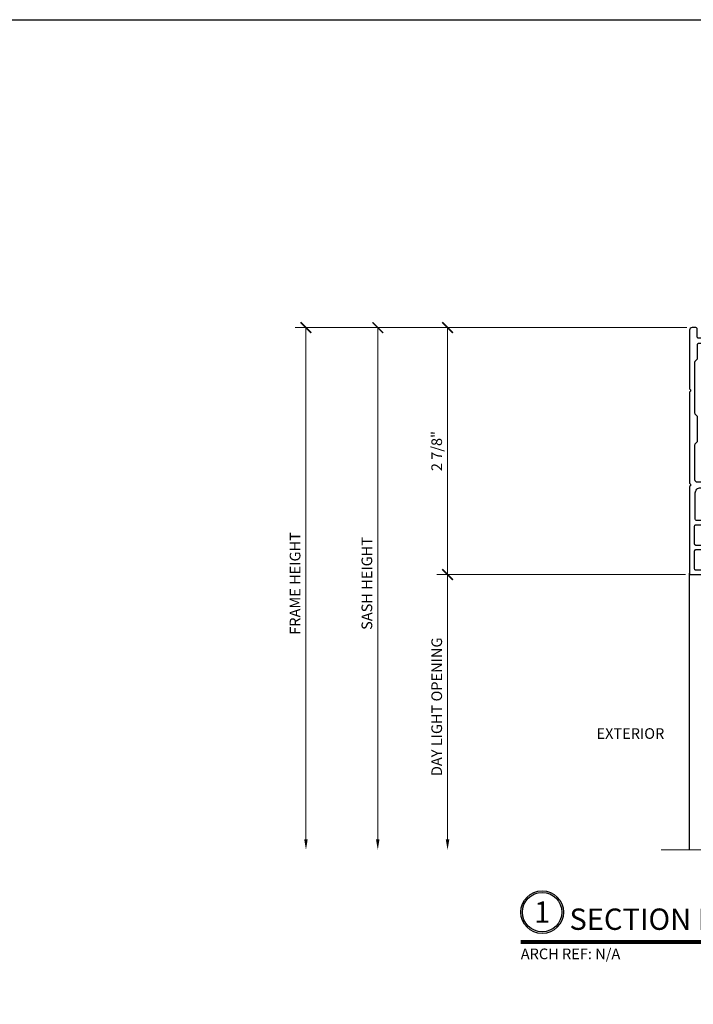
# Model space of a CAD drawing. Units: inches. Extents: x 0 to 575, y 0 to 369.
# Drawn here: x 513 to 521, y 12 to 23 of the extents above; entities that cross this region are included whole.
import ezdxf
from ezdxf.enums import TextEntityAlignment as Align

# ---------------------------------------------------------------- set-up
doc = ezdxf.new("R2010")
doc.units = ezdxf.units.IN
doc.header["$LTSCALE"] = 0.5
doc.header["$MEASUREMENT"] = 0
doc.layers.get('0').update_dxf_attribs({"color": 255})
doc.layers.get('Defpoints').update_dxf_attribs({"color": 8})
doc.layers.add('Dimensions', color=74, linetype='Continuous', lineweight=9)
doc.layers.add('Symbols @ 1', color=3, linetype='Continuous', lineweight=30)
for name, color, linetype in [('Extrusion_01', 5, 'Continuous'), ('Extrusions_01', 5, 'Continuous'), ('Mesh', 8, 'Continuous'), ('TEXT', 7, 'Continuous')]:
    doc.layers.add(name, color=color, linetype=linetype)
doc.styles.get("Standard").update_dxf_attribs({"font": 'arial.ttf'})
doc.dimstyles.new('CRL$0', dxfattribs={"dimtxt": 0.125, "dimasz": 0.125, "dimexe": 0.125, "dimexo": 0.0625, "dimgap": 0.0625, "dimtad": 1, "dimdec": 4, "dimzin": 3, "dimdsep": 46, "dimlunit": 5, "dimtxsty": 'Standard', "dimblk": 'ARCHTICK', "dimcen": 0, "dimclrd": 256, "dimclre": 256, "dimclrt": 256, "dimadec": 8, "dimazin": 0, "dimtfac": 1, "dimtdec": 4, "dimtofl": 0, "dimtmove": 0, "dimatfit": 3, "dimfxl": 0.125, "dimtfill": 1, "dimfrac": 2, "dimtolj": 1, "dimtzin": 0, "dimlwd": -1, "dimlwe": -1, "dimarcsym": 0})

# ---------------------------------------------------------------- blocks, each defined once
blk = doc.blocks.new('_ArchTick')
at = {"color": 0, "linetype": 'ByBlock', "const_width": 0.15}
blk.add_lwpolyline([(-0.5, -0.5), (0.5, 0.5)], dxfattribs=at)
blk = doc.blocks.new('*D45')
at = {"layer": 'Defpoints', "color": 0, "transparency": 16777216}
for p in [(517.797, 19.458), (520.661, 19.458), (520.645, 16.567)]:
    blk.add_point(p, dxfattribs=at)
at = {"layer": 'Dimensions', "transparency": 16777216}
for p, q in [((520.599, 19.458), (517.672, 19.458)), ((517.797, 16.567), (517.797, 19.458)), ((520.583, 16.567), (517.672, 16.567))]:
    blk.add_line(p, q, dxfattribs=at)
at = {"layer": 'Dimensions', "transparency": 16777216, "xscale": 0.125, "yscale": 0.125, "zscale": 0.125}
for p, rotation in [((517.797, 19.458), 90), ((517.797, 16.567), 270)]:
    blk.add_blockref('_ArchTick', p, dxfattribs=dict(at, rotation=rotation))
at = {"layer": 'Dimensions', "transparency": 16777216, "insert": (517.67, 18.012), "char_height": 0.125, "attachment_point": 5, "rotation": 90, "bg_fill": 3, "box_fill_scale": 1.25, "bg_fill_color": 256, "bg_fill_true_color": 13158600, "bg_fill_transparency": 0}
blk.add_mtext('\\A1;2 7/8"', dxfattribs=at)
blk = doc.blocks.new('*D46')
at = {"layer": 'Defpoints', "color": 0, "transparency": 16777216}
for p in [(520.661, 19.458), (516.98, 13.341), (520.299, 13.341)]:
    blk.add_point(p, dxfattribs=at)
at = {"layer": 'Dimensions', "transparency": 16777216}
for p, q in [((520.599, 19.458), (516.855, 19.458)), ((516.98, 19.458), (516.98, 13.466))]:
    blk.add_line(p, q, dxfattribs=at)
blk.add_solid([(516.959, 13.466), (517, 13.466), (516.98, 13.341)], dxfattribs=at)
at = {"layer": 'Dimensions', "transparency": 16777216, "xscale": 0.125, "yscale": 0.125, "zscale": 0.125, "rotation": 90}
blk.add_blockref('_ArchTick', (516.98, 19.458), dxfattribs=at)
at = {"layer": 'Dimensions', "transparency": 16777216, "insert": (516.852, 16.462), "char_height": 0.125, "attachment_point": 5, "rotation": 90, "bg_fill": 3, "box_fill_scale": 1.25, "bg_fill_color": 256, "bg_fill_true_color": 13158600, "bg_fill_transparency": 0}
blk.add_mtext('\\A1;SASH HEIGHT', dxfattribs=at)
blk = doc.blocks.new('*D47')
at = {"layer": 'Defpoints', "color": 0, "transparency": 16777216}
for p in [(520.661, 19.458), (516.139, 13.341), (520.299, 13.341)]:
    blk.add_point(p, dxfattribs=at)
at = {"layer": 'Dimensions', "transparency": 16777216}
for p, q in [((520.599, 19.458), (516.014, 19.458)), ((516.139, 19.458), (516.139, 13.466))]:
    blk.add_line(p, q, dxfattribs=at)
blk.add_solid([(516.118, 13.466), (516.159, 13.466), (516.139, 13.341)], dxfattribs=at)
at = {"layer": 'Dimensions', "transparency": 16777216, "xscale": 0.125, "yscale": 0.125, "zscale": 0.125, "rotation": 90}
blk.add_blockref('_ArchTick', (516.139, 19.458), dxfattribs=at)
at = {"layer": 'Dimensions', "transparency": 16777216, "insert": (516.011, 16.462), "char_height": 0.125, "attachment_point": 5, "rotation": 90, "bg_fill": 3, "box_fill_scale": 1.25, "bg_fill_color": 256, "bg_fill_true_color": 13158600, "bg_fill_transparency": 0}
blk.add_mtext('\\A1;FRAME HEIGHT', dxfattribs=at)
blk = doc.blocks.new('*D48')
at = {"layer": 'Defpoints', "color": 0, "transparency": 16777216}
for p in [(520.645, 16.567), (517.797, 13.341), (520.299, 13.341)]:
    blk.add_point(p, dxfattribs=at)
at = {"layer": 'Dimensions', "transparency": 16777216}
for p, q in [((520.583, 16.567), (517.672, 16.567)), ((517.797, 16.567), (517.797, 13.466))]:
    blk.add_line(p, q, dxfattribs=at)
blk.add_solid([(517.776, 13.466), (517.818, 13.466), (517.797, 13.341)], dxfattribs=at)
at = {"layer": 'Dimensions', "transparency": 16777216, "xscale": 0.125, "yscale": 0.125, "zscale": 0.125, "rotation": 90}
blk.add_blockref('_ArchTick', (517.797, 16.567), dxfattribs=at)
at = {"layer": 'Dimensions', "transparency": 16777216, "insert": (517.67, 15.017), "char_height": 0.125, "attachment_point": 5, "rotation": 90, "bg_fill": 3, "box_fill_scale": 1.25, "bg_fill_color": 256, "bg_fill_true_color": 13158600, "bg_fill_transparency": 0}
blk.add_mtext('\\A1;DAY LIGHT OPENING', dxfattribs=at)
blk = doc.blocks.new('*U40')
at = {"transparency": 33554687, "const_width": 0.05}
blk.add_lwpolyline([(0, 0), (5.904, 0)], dxfattribs=at)
at = {"ltscale": 0.25, "transparency": 33554687}
for radius in [0.25, 0.231]:
    blk.add_circle((0.25, 0.35), radius, dxfattribs=at)
at = {"ltscale": 0.25, "transparency": 33554687, "flags": 8}
for tag, p in [('VIEWNAME2', (0.57, 0.439)), ('VIEWNAME1', (0.57, 0.064))]:
    blk.add_attdef(tag, text='', height=0.25, dxfattribs=at).set_placement(p, align=Align.BOTTOM_LEFT)
at = {"transparency": 33554687, "flags": 8}
blk.add_attdef('#', text='', height=0.25, dxfattribs=at).set_placement((0.25, 0.35), align=Align.MIDDLE_CENTER)
at = {"ltscale": 0.25, "transparency": 33554687, "flags": 8}
blk.add_attdef('ARCH_REF:', text='', height=0.125, dxfattribs=at).set_placement((0, -0.076), align=Align.TOP_LEFT)
blk.add_attdef('SCALE', text='', height=0.125, dxfattribs=at).set_placement((5.904, -0.076), align=Align.TOP_RIGHT)
blk = doc.blocks.new('G50MA020')
at = {"layer": 'Mesh', "transparency": 33554687}
h = blk.add_hatch(dxfattribs=at)
h.set_pattern_fill('ANSI31', color=256, scale=0.025)
h.paths.add_polyline_path([(0.062, 0.06), (-0.063, 0.06), (-0.063, 0), (-0.02, 0), (-0.009, 0.011), (0.009, 0.011), (0.02, 0), (0.062, 0)])
at = {"transparency": 33554687}
for p, q in [((-0.02, 0), (-0.009, 0.011)), ((-0.009, 0.011), (0.009, 0.011)), ((0.009, 0.011), (0.02, 0))]:
    blk.add_line(p, q, dxfattribs=at)
for points in [[(0.041, 2.475), (0.061, 2.503), (0.061, 2.517), (0.046, 2.519, -0.553538), (0.041, 2.534), (0.061, 2.562), (0.061, 2.624, -0.198912), (0.065, 2.634), (0.101, 2.67, 0.198912), (0.105, 2.68), (0.105, 2.707, 0.414214), (0.095, 2.717), (0.085, 2.717, -0.414214), (0.075, 2.727), (0.075, 2.752, -0.414214), (0.09, 2.767), (0.391, 2.767, -0.414214), (0.406, 2.752), (0.406, 1.738), (0.395, 1.727), (0.395, 1.709), (0.406, 1.698), (0.406, 0.632), (0.395, 0.621), (0.395, 0.603), (0.406, 0.592), (0.406, -0.093, -0.414214), (0.375, -0.124), (0.33, -0.124, -0.414214), (0.315, -0.109), (0.315, -0.015, 0.414214), (0.3, 0), (0.02, 0), (0.009, 0.011), (-0.009, 0.011), (-0.02, 0), (-0.3, 0, 0.414214), (-0.315, -0.015), (-0.315, -0.109, -0.414214), (-0.33, -0.124), (-0.375, -0.124, -0.414214), (-0.406, -0.093), (-0.406, 0.592), (-0.395, 0.603), (-0.395, 0.621), (-0.406, 0.632), (-0.406, 1.698), (-0.395, 1.709), (-0.395, 1.727), (-0.406, 1.738), (-0.406, 2.752, -0.414214), (-0.391, 2.767), (-0.225, 2.767, -0.414214), (-0.21, 2.752), (-0.21, 2.698, -1), (-0.26, 2.698), (-0.26, 2.702, 0.414214), (-0.275, 2.717), (-0.331, 2.717, 0.414214), (-0.346, 2.702), (-0.346, 2.491, 0.414214), (-0.331, 2.476), (-0.275, 2.476, 0.414214), (-0.26, 2.491), (-0.26, 2.554, -1), (-0.21, 2.554), (-0.21, 2.348, -1), (-0.26, 2.348), (-0.26, 2.411, 0.414214), (-0.275, 2.426), (-0.331, 2.426, 0.414214), (-0.346, 2.411), (-0.346, 2.2, 0.414214), (-0.331, 2.185), (-0.275, 2.185, 0.414214), (-0.26, 2.2), (-0.26, 2.204, -1), (-0.21, 2.204), (-0.21, 2.106, -0.414214), (-0.225, 2.091), (-0.245, 2.091, -0.414214), (-0.26, 2.106), (-0.26, 2.12, 0.414214), (-0.275, 2.135), (-0.323, 2.135, 0.414214), (-0.338, 2.12), (-0.338, 1.812, 0.414214), (-0.278, 1.752), (0.001, 1.752, 0.414214), (0.061, 1.812), (0.061, 2.104), (0.046, 2.106, -0.553538), (0.041, 2.121), (0.061, 2.149), (0.061, 2.163), (0.046, 2.165, -0.553538), (0.041, 2.18), (0.061, 2.208), (0.061, 2.222), (0.046, 2.224, -0.553538), (0.041, 2.239), (0.061, 2.267), (0.061, 2.281), (0.046, 2.283, -0.553538), (0.041, 2.298), (0.061, 2.326), (0.061, 2.34), (0.046, 2.342, -0.553538), (0.041, 2.357), (0.061, 2.385), (0.061, 2.399), (0.046, 2.401, -0.553538), (0.041, 2.416), (0.061, 2.444), (0.061, 2.458), (0.046, 2.46, -0.553538)], [(0.331, 2.707), (0.215, 2.707, 0.198912), (0.204, 2.703), (0.133, 2.632, 0.198912), (0.129, 2.621), (0.129, 1.767, 0.414214), (0.144, 1.752), (0.331, 1.752, 0.414214), (0.346, 1.767), (0.346, 2.692, 0.414214)], [(0.315, 0.075, -0.414214), (0.3, 0.06), (0.241, 0.06, 0.603023), (0.215, 0.06), (-0.215, 0.06, 0.603023), (-0.241, 0.06), (-0.3, 0.06, -0.414214), (-0.315, 0.075), (-0.315, 0.238, 0.198912), (-0.319, 0.248), (-0.342, 0.271, -0.198912), (-0.346, 0.281), (-0.346, 0.875, -0.198912), (-0.342, 0.885), (-0.319, 0.908, 0.198912), (-0.315, 0.918), (-0.315, 1.208, 0.198912), (-0.319, 1.218), (-0.342, 1.241, -0.198912), (-0.346, 1.251), (-0.346, 1.653, -0.414214), (-0.315, 1.684), (-0.241, 1.684, 0.603023), (-0.215, 1.684), (0.215, 1.684, 0.603023), (0.241, 1.684), (0.315, 1.684, -0.414214), (0.346, 1.653), (0.346, 1.251, -0.198912), (0.342, 1.241), (0.319, 1.218, 0.198912), (0.315, 1.208), (0.315, 0.918, 0.198912), (0.319, 0.908), (0.342, 0.885, -0.198912), (0.346, 0.875), (0.346, 0.281, -0.198912), (0.342, 0.271), (0.319, 0.248, 0.198912), (0.315, 0.238)]]:
    blk.add_lwpolyline(points, format="xyb", close=True, dxfattribs=at)
at = {"layer": 'Mesh', "transparency": 33554687}
for points in [[(-0.063, 0.06), (-0.063, 0)], [(0.062, 0), (0.062, 0.06)]]:
    blk.add_lwpolyline(points, dxfattribs=at)

msp = doc.modelspace()

# ---------------------------------------------------------------- linework, layer by layer
at = {"layer": 'Defpoints', "transparency": 33554687}
msp.add_lwpolyline([(511.04, 23.065), (542.98, 23.065), (542.98, 0), (511.04, 0)], close=True, dxfattribs=at)
at = {"layer": 'Dimensions', "ltscale": 5, "transparency": 33554687}
msp.add_lwpolyline([(522.11032, 13.34124), (521.28809, 13.34124, 0.47655756), (521.23373, 13.27105), (521.09336, 13.41142, -0.47655756), (521.03899, 13.34124), (520.29869, 13.34124)], format="xyb", dxfattribs=at)
at = {"layer": 'Extrusion_01', "transparency": 33554687}
msp.add_line((520.63042, 13.34124), (520.63042, 16.58189), dxfattribs=at)

# ---------------------------------------------------------------- block references
at = {"layer": 'Symbols @ 1', "transparency": 33554687}
ref = msp.add_blockref('*U40', (518.65439, 12.2621), dxfattribs=at)
ref.add_attrib('SCALE', '1\'-0"=1\'-0"', dxfattribs={"layer": '0', "ltscale": 0.25, "height": 0.125, "flags": 8}).set_placement((524.55806, 12.1857), align=Align.TOP_RIGHT)
ref.add_attrib('VIEWNAME1', 'SECTION DETAIL AT HEAD', dxfattribs={"layer": '0', "ltscale": 0.25, "height": 0.25, "flags": 8}).set_placement((519.22429, 12.3263), align=Align.BOTTOM_LEFT)
ref.add_attrib('#', '1', dxfattribs={"layer": '0', "height": 0.25, "flags": 8}).set_placement((518.90439, 12.6121), align=Align.MIDDLE_CENTER)
ref.add_attrib('ARCH_REF:', 'ARCH REF: N/A', dxfattribs={"layer": '0', "ltscale": 0.25, "height": 0.125, "flags": 8}).set_placement((518.65439, 12.1857), align=Align.TOP_LEFT)

# ---------------------------------------------------------------- next in the draw order: dimensions: what is measured, and where the dimension line sits
at = {"layer": 'Dimensions', "transparency": 33554687}
dim = msp.add_linear_dim(base=(517.7967, 19.45766), p1=(520.64542, 16.56689), p2=(520.66143, 19.45766), angle=270, dimstyle='CRL$0', override={"dimscale": 0, "dimpost": '"', "dimatfit": 1}, dxfattribs=at)
dim.commit()
dim.dimension.update_dxf_attribs({"geometry": '*D45', "text_midpoint": (517.66957, 18.01228)})

# ---------------------------------------------------------------- next in the draw order: dimensions: what is measured, and where the dimension line sits
dim = msp.add_linear_dim(base=(516.97957, 13.34124), p1=(520.66143, 19.45766), p2=(520.29869, 13.34124), angle=90, text='SASH HEIGHT', dimstyle='CRL$0', override={"dimscale": 0, "dimpost": '"', "dimblk1": 'ArchTick', "dimsah": 1, "dimse2": 1, "dimatfit": 1}, dxfattribs=at)
dim.commit()
dim.dimension.update_dxf_attribs({"geometry": '*D46', "text_midpoint": (516.85244, 16.46195)})

# ---------------------------------------------------------------- next in the draw order: dimensions: what is measured, and where the dimension line sits
dim = msp.add_linear_dim(base=(516.13852, 13.34124), p1=(520.66143, 19.45766), p2=(520.29869, 13.34124), angle=90, text='FRAME HEIGHT', dimstyle='CRL$0', override={"dimscale": 0, "dimpost": '"', "dimblk1": 'ArchTick', "dimsah": 1, "dimse2": 1, "dimatfit": 1}, dxfattribs=at)
dim.commit()
dim.dimension.update_dxf_attribs({"geometry": '*D47', "text_midpoint": (516.01138, 16.46195)})

# ---------------------------------------------------------------- next in the draw order: dimensions: what is measured, and where the dimension line sits
dim = msp.add_linear_dim(base=(517.7967, 13.34124), p1=(520.64542, 16.56689), p2=(520.29869, 13.34124), angle=90, text='DAY LIGHT OPENING', dimstyle='CRL$0', override={"dimscale": 0, "dimpost": '"', "dimblk1": 'ArchTick', "dimsah": 1, "dimse2": 1, "dimatfit": 1}, dxfattribs=at)
dim.commit()
dim.dimension.update_dxf_attribs({"geometry": '*D48', "text_midpoint": (517.66953, 15.01656)})

# ---------------------------------------------------------------- next in the draw order: block references
at = {"layer": 'Extrusions_01', "transparency": 33554687, "xscale": -1, "rotation": 180}
msp.add_blockref('G50MA020', (521.03642, 19.33415), dxfattribs=at)

# ---------------------------------------------------------------- next in the draw order: texts
at = {"layer": 'TEXT', "transparency": 33554687}
msp.add_text('EXTERIOR', height=0.125, dxfattribs=at).set_placement((519.93842, 14.68787), align=Align.MIDDLE)

doc.saveas('drawing.dxf')
